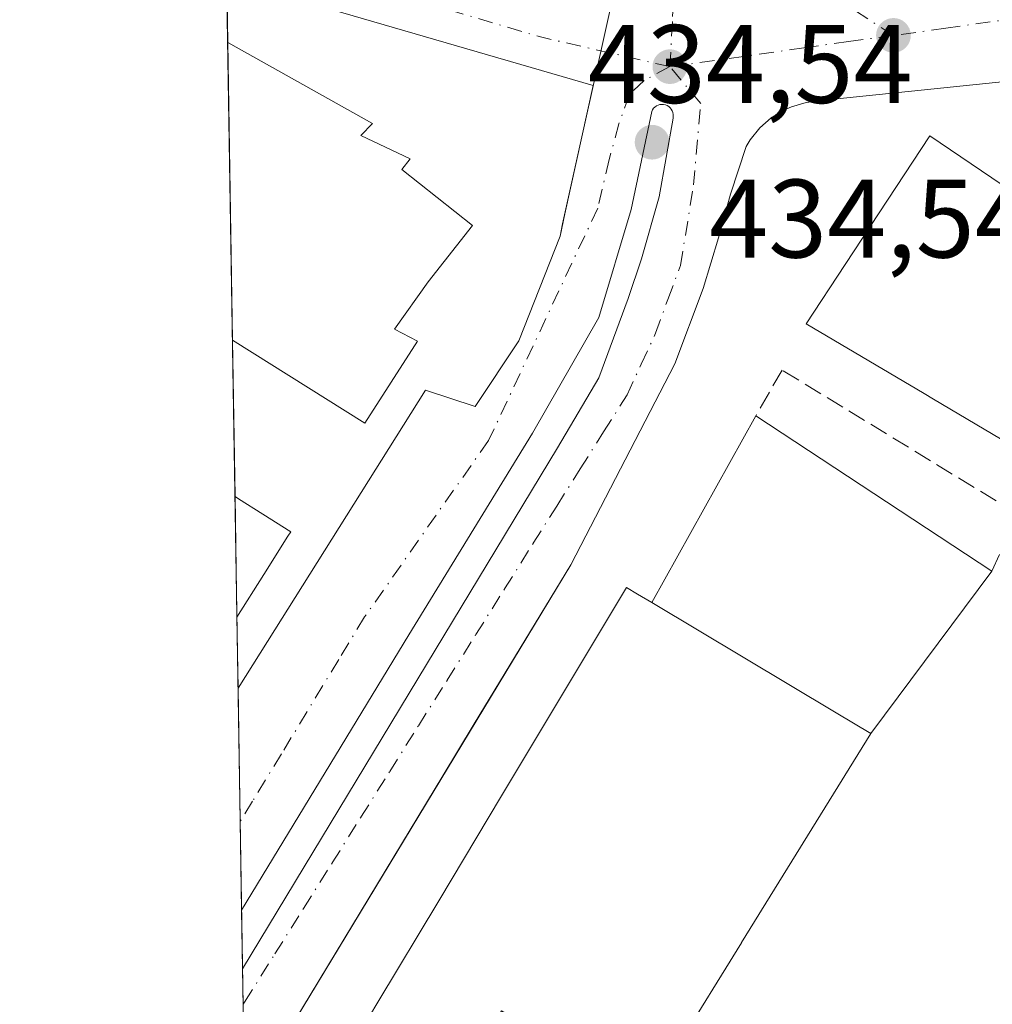
# Model space of a CAD drawing. Units: metres. Extents: x 610711 to 614156, y 4738574 to 4740945.
# Drawn here: x 610711 to 610798, y 4739638 to 4739726 of the extents above; entities that cross this region are included whole.
import ezdxf

# ---------------------------------------------------------------- set-up
doc = ezdxf.new("R2010")
doc.units = ezdxf.units.M
doc.header["$MEASUREMENT"] = 0
doc.linetypes.add('DGN Style 3', pattern=[2.307223458686699, 1.648016756204785, -0.6592067024819142])
doc.linetypes.add('DGN Style 4', pattern=[2.6384748266838614, 1.318413404963828, -0.6592067024819142, 0.001648016756204785, -0.6592067024819142])
for name, color, linetype, lineweight in [('Comarca CxS', 21, 'Continuous', 0), ('Comunidad Autónoma CxS', 142, 'Continuous', 0), ('Edificación Cxs', 1, 'Continuous', 13), ('Edificación religiosa Cxs', 192, 'Continuous', 13), ('Elemento construido', 1, 'Continuous', 0), ('Instalación sanitaria CxS', 9, 'Continuous', 0), ('Municipio CxS', 4, 'Continuous', 0), ('Muro lineal', 1, 'DGN Style 3', 13), ('Núcleo urbano CxS', 7, 'Continuous', 0), ('Provincia CxS', 1, 'Continuous', 0), ('Punto de cota en terreno', 7, 'Continuous', 0), ('Rótulo de punto de cota en terreno', 7, 'Continuous', 0), ('Suelo desnudo CxS', 253, 'Continuous', 0), ('Vía urbana Cxs', 4, 'Continuous', 0), ('Vía urbana eje', 4, 'DGN Style 4', 0)]:
    doc.layers.add(name, color=color, linetype=linetype, lineweight=lineweight)
doc.styles.add('Style-Arial', font='txt')

# ---------------------------------------------------------------- blocks, each defined once
blk = doc.blocks.new('*U20')
at = {"layer": 'Núcleo urbano CxS', "color": 7, "linetype": 'Continuous', "lineweight": 0}
blk.add_polyline3d([(610870.8252999998, 4739797.2191, 428.7079999999987), (610879.6074999999, 4739744.7371, 427.9842999999965), (610881.1063000001, 4739735.787500001, 427.8110000000015), (610896.5771000005, 4739656.320900001, 426.4714999999997), (610898.2074999996, 4739648.407500001, 426.4429999999993), (610905.1951000001, 4739614.504899999, 425.905700000003), (610905.7971000001, 4739610.1139, 425.8435999999929), (610908.4272999996, 4739596.9453, 425.6450999999943), (610909.9877000004, 4739589.1339, 425.511599999998), (610869.0806999998, 4739581.515100001, 427.2924999999959), (610862.5027000001, 4739568.6007, 427.3690000000061), (610850.0592999998, 4739557.5615, 427.2145000000019), (610830.7959000003, 4739541.664899999, 427.0363000000071), (610820.0762999998, 4739530.2785, 426.8077000000048), (610789.9259000003, 4739544.3477, 426.778999999995), (610733.7657000005, 4739462.262, 426.5123000000021), (610722.0373000001, 4740192.797300001, 450.4418000000006)], dxfattribs=at)
blk = doc.blocks.new('5PATER')
at = {"layer": 'Suelo desnudo CxS', "linetype": 'Continuous', "lineweight": 0}
h = blk.add_hatch(color=51, dxfattribs=at)
edge = h.paths.add_edge_path()
edge.add_ellipse((0, 0), major_axis=(-0.1095731443231308, -0.1110710700762829), ratio=0.9994222409660322, start_angle=0, end_angle=360)
blk = doc.blocks.new('*U48')
at = {"layer": 'Vía urbana Cxs', "color": 4, "linetype": 'Continuous', "lineweight": 0}
blk.add_polyline3d([(610800.5500999996, 4739720.600099999, 437.0718999999954), (610784.0100999996, 4739718.880100001, 434.8424999999989), (610782.2100999998, 4739718.6801, 434.8310000000056), (610781.5301000001, 4739718.590100001, 434.8199000000022), (610780.1901000004, 4739718.210100001, 434.8041999999987), (610779.5701000001, 4739717.9301, 434.7970999999961), (610778.3701, 4739717.220100001, 434.7851999999984), (610777.3501000004, 4739716.3101, 434.8266000000004), (610776.5000999998, 4739715.220100001, 434.9106999999931), (610776.1401000004, 4739714.630100001, 434.9489000000031), (610774.7301000003, 4739710.340100001, 434.9863999999943), (610773.6601, 4739706.440099999, 434.9085000000051), (610772.2801000001, 4739701.890100001, 435.0571999999956), (610769.7100999998, 4739695.100099999, 435.0905000000057), (610760.3701, 4739677.0601, 436.008799999996), (610751.7137000002, 4739662.75, 435.6831999999995), (610748.8912000004, 4739658.084000001, 437.4450999999972), (610731.0943, 4739628.6635, 435.7201999999961), (610730.9003999997, 4739640.733700001, 437.6826000000001), (610759.1794999996, 4739687.555000001, 436.2510000000038), (610762.8837000001, 4739693.8389, 435.3481999999931), (610765.5295000002, 4739700.982600001, 435.4296000000032), (610766.7200999996, 4739704.554500001, 435.4176000000007), (610768.3076999999, 4739710.1108, 435.2290000000066), (610769.5643999996, 4739717.1884, 434.8684999999969), (610769.5870000003, 4739717.353399999, 434.8625999999931), (610769.5822000002, 4739717.5198, 434.8571999999986), (610769.5499999998, 4739717.6832, 434.8552999999956), (610769.4912999999, 4739717.839000001, 434.8536000000022), (610769.4078000003, 4739717.983100001, 434.8521999999939), (610769.3016999997, 4739718.111400001, 434.8510999999999), (610769.176, 4739718.2205, 434.8503000000055), (610769.0339000003, 4739718.307399999, 434.8500000000058), (610768.8794999998, 4739718.369700001, 434.8500000000058), (610768.7170000002, 4739718.4057, 434.8505000000005), (610768.5506999996, 4739718.4145, 434.8512999999948), (610768.3853000002, 4739718.3958, 434.8524999999936), (610768.2251000004, 4739718.350099999, 434.8540000000066), (610768.0747999996, 4739718.2786, 434.8558000000049), (610767.9381999997, 4739718.1834, 434.8579000000027), (610767.8191999998, 4739718.067, 434.8601999999955), (610767.7209000001, 4739717.932499999, 434.8626999999979), (610767.6462000003, 4739717.783700001, 434.8652000000002), (610765.7940999996, 4739708.986300001, 435.2415000000037), (610762.8837000001, 4739699.262800001, 435.6052999999956), (610756.9304999998, 4739688.877900001, 436.2200000000012), (610745.8180000001, 4739670.753900001, 436.9496000000072), (610730.8152999999, 4739646.0306, 438.0182000000059), (610730.4955000002, 4739665.954700001, 443.9239999999991), (610747.3300999999, 4739692.7401, 436.5864000000002), (610751.7801000001, 4739691.2601, 435.0641000000033), (610755.7100999998, 4739697.170100001, 434.9446999999927), (610759.4200999998, 4739706.5801, 434.9658000000054), (610759.8327000003, 4739708.5898, 434.9033999999957), (610762.3981, 4739720.106699999, 434.8162000000011), (610729.4721999997, 4739729.6942, 434.4091999999946)], dxfattribs=at)
blk = doc.blocks.new('*U96')
at = {"layer": 'Edificación Cxs', "color": 1, "linetype": 'Continuous', "lineweight": 13, "flags": 128}
for points, elevation in [([(610767.6495000003, 4739673.659499999), (610784.2232999997, 4739663.752900001), (610787.3400999998, 4739661.890100001), (610786.5654999996, 4739660.6371), (610786.5637999997, 4739660.634299999), (610775.7243999997, 4739643.0999), (610775.7149, 4739643.0845), (610769.9353, 4739633.7349), (610764.2981000004, 4739624.615599999), (610758.4050000003, 4739615.082400001), (610754.8876, 4739609.3926), (610754.8859000001, 4739609.389900001), (610753.8926999997, 4739607.783299999), (610750.7811000004, 4739602.749600001), (610750.6700999998, 4739602.5701), (610731.3136999998, 4739614.9913), (610731.2641000003, 4739618.0867), (610732.8361000001, 4739620.708900001), (610733.8139000004, 4739622.3399), (610733.8265000005, 4739622.361099999), (610740.7909000004, 4739633.9779), (610743.0447000006, 4739637.737299999), (610748.5181, 4739646.8673), (610754.1586999996, 4739656.275699999), (610765.3901000004, 4739675.0101), (610766.3812999995, 4739674.4176)], 468.3257000000014), ([(610756.8559999998, 4739628.961999999), (610759.698, 4739633.556), (610757.9289999995, 4739634.651000001), (610757.1040000003, 4739635.161), (610755.9400000004, 4739635.880999999), (610754.1699999999, 4739636.976), (610751.3289999999, 4739632.384), (610748.8820000002, 4739628.429), (610750.6509999996, 4739627.335000001), (610752.6409999998, 4739626.103), (610754.4100000003, 4739625.009)], 468.3257000000013)]:
    blk.add_lwpolyline(points, close=True, dxfattribs=dict(at, elevation=elevation))

msp = doc.modelspace()

# ---------------------------------------------------------------- linework, layer by layer
at = {"layer": 'Comarca CxS', "color": 21, "linetype": 'Continuous', "lineweight": 0, "flags": 128}
msp.add_lwpolyline([(611563.904241889, 4738587.699625789), (610748.0200008402, 4738574.389982584), (610738.1610316581, 4739188.483777364), (610710.8800008404, 4740887.75998256), (613927.4550181447, 4740940.240883731), (614117.4000008659, 4740943.33998256), (614131.2873355463, 4740104.53046415), (614155.4197925214, 4738646.904859244), (614155.7000008657, 4738629.979982583), (612414.5395546639, 4738601.576168492)], close=True, dxfattribs=at)
at = {"layer": 'Comunidad Autónoma CxS', "color": 142, "linetype": 'Continuous', "lineweight": 0, "flags": 128}
msp.add_lwpolyline([(611563.904241889, 4738587.699625789), (610748.0200008402, 4738574.389982584), (610738.1610316581, 4739188.483777364), (610710.8800008404, 4740887.75998256), (613927.4550181447, 4740940.240883731), (614117.4000008659, 4740943.33998256), (614131.2873355463, 4740104.53046415), (614155.4197925214, 4738646.904859244), (614155.7000008657, 4738629.979982583), (612414.5395546639, 4738601.576168492)], close=True, dxfattribs=at)
at = {"layer": 'Edificación Cxs', "color": 1, "linetype": 'Continuous', "lineweight": 13, "flags": 128}
for points, elevation in [([(610801.2098000003, 4739709.770300001), (610813.7604, 4739702.569900001), (610812.7341, 4739700.875299999), (610806.5937000001, 4739690.7313), (610803.5301000001, 4739685.670100001), (610792.9603000004, 4739691.9351), (610792.1118999999, 4739692.437899999), (610781.5301000001, 4739698.710100001), (610785.0334999999, 4739704.033100001), (610792.6401000004, 4739715.590100001), (610798.1996999999, 4739711.8145)], 456.0409999999972), ([(610787.3400999998, 4739661.890100001), (610784.2232999997, 4739663.752900001), (610767.6495000003, 4739673.659499999), (610777.0000999998, 4739690.4301), (610798.2001, 4739676.4901)], 456.1901999999973), ([(610732.8065, 4739676.177300001), (610730.3929000003, 4739672.344699999), (610730.2191000005, 4739683.1743), (610730.5247, 4739682.981000001), (610732.7194999997, 4739681.592300001), (610735.2200999996, 4739680.0101), (610734.9719000002, 4739679.616000001)], 457.8340999999926)]:
    msp.add_lwpolyline(points, close=True, dxfattribs=dict(at, elevation=elevation))
at = {"layer": 'Edificación Cxs', "color": 1, "linetype": 'Continuous', "lineweight": 13, "extrusion": (0.04455519530012083, -0.02929714256811809, 0.9985772438870774), "elevation": -111208.1175619139, "flags": 128}
msp.add_lwpolyline([(4295819.557726575, 2090760.912072089), (4295819.557726575, 2090735.503424861)], dxfattribs=at)
at = {"layer": 'Edificación Cxs', "color": 1, "linetype": 'Continuous', "lineweight": 13, "extrusion": (-0.007337159631236233, 0.4571835672706222, 0.8893420893594625), "elevation": 2162826.455173182, "flags": 128}
msp.add_lwpolyline([(-686707.1062936448, -4205722.391264631), (-686707.1062936448, -4205734.569924188)], dxfattribs=at)
at = {"layer": 'Edificación Cxs', "color": 1, "linetype": 'Continuous', "lineweight": 13, "extrusion": (0.232197795719634, 0.3686958909925545, 0.9000819538398431), "elevation": 1889720.057520361, "flags": 128}
msp.add_lwpolyline([(2009011.287523677, -3902608.971574987), (2009011.287523677, -3902603.939451656)], dxfattribs=at)
at = {"layer": 'Edificación Cxs', "color": 1, "linetype": 'Continuous', "lineweight": 13}
for points in [[(610801.2100999998, 4739709.770099999, 456.0412000000069), (610800.8254000006, 4739712.028899999, 453.0999000000011), (610799.9036999998, 4739717.440300001, 441.7960000000021), (610799.8101000005, 4739717.9901, 440.7535999999964), (610810.8501000004, 4739719.770099999, 438.5228000000062), (610811.5581999999, 4739715.5843, 442.2973999999958), (610812.4842999997, 4739710.110099999, 442.391499999998), (610812.9990999997, 4739707.0679, 441.5341999999946), (610813.4486999996, 4739704.4099, 443.7930999999954), (610813.7600999996, 4739702.5701, 444.9663), (610812.7341, 4739700.875299999, 446.7624999999971), (610806.5937000001, 4739690.7313, 447.3782999999967), (610803.5301000001, 4739685.670100001, 442.7795000000042), (610792.9603000004, 4739691.9351, 447.4845999999961), (610792.1118999999, 4739692.437899999, 447.2848999999987), (610781.5301000001, 4739698.710100001, 441.6405999999988), (610785.0334999999, 4739704.033100001, 448.4072000000015), (610792.6401000004, 4739715.590100001, 445.0902999999962), (610798.1996999999, 4739711.8145, 453.9928000000073), (610801.2100999998, 4739709.770099999, 456.0412000000069)], [(610731.2640000005, 4739618.0867, 451.190499999997), (610732.8361000001, 4739620.708900001, 450.1098999999958), (610733.8139000004, 4739622.3399, 450.2222000000039), (610733.8265000005, 4739622.361099999, 450.2333999999974), (610740.7909000004, 4739633.9779, 457.1193000000058), (610743.0447000006, 4739637.737299999, 457.0158999999985), (610748.5181, 4739646.8673, 456.7004000000015), (610754.1586999996, 4739656.275699999, 454.5329000000056), (610765.3901000004, 4739675.0101, 446.8003000000026), (610766.3812999995, 4739674.4176, 450.8935999999958), (610767.6495000003, 4739673.659499999, 456.1901999999973), (610777.0000999998, 4739690.4301, 438.6042000000016)], [(610730.2189999997, 4739683.1743, 452.2657000000036), (610730.5247, 4739682.981000001, 452.6036000000022), (610732.7194999997, 4739681.592300001, 452.4005999999936), (610735.2200999996, 4739680.0101, 445.6431000000011), (610734.9719000002, 4739679.616000001, 446.7709000000032), (610732.8065, 4739676.177300001, 455.6416999999929)], [(610798.2001, 4739676.4901, 437.2492999999959), (610787.3400999998, 4739661.890100001, 452.899900000004), (610786.5654999996, 4739660.6371, 455.1573000000063), (610786.5637999997, 4739660.634299999, 455.1624000000011), (610775.7243999997, 4739643.0999, 462.7351999999955), (610775.7149, 4739643.0845, 462.7341000000015), (610769.9353, 4739633.7349, 462.2795000000042), (610764.2981000004, 4739624.615599999, 461.5026999999973), (610758.4050000003, 4739615.082400001, 461.6600999999937), (610754.8876, 4739609.3926, 457.5853999999963), (610754.8859000001, 4739609.389900001, 457.584600000002), (610753.8926999997, 4739607.783299999, 457.8730000000069), (610750.7811000004, 4739602.749600001, 448.5256999999983), (610750.6700999998, 4739602.5701, 447.8411000000052), (610731.3136, 4739614.9913, 448.4272000000056)]]:
    msp.add_polyline3d(points, dxfattribs=at)
at = {"layer": 'Edificación religiosa Cxs', "color": 192, "linetype": 'Continuous', "lineweight": 13, "extrusion": (-0.00173409902121392, 0.1080211290635351, 0.9941470859869901), "elevation": 511366.2872729261, "flags": 128}
msp.add_lwpolyline([(-686729.4426698245, -4701555.940661831), (-686729.4426698243, -4701582.862480957)], dxfattribs=at)
at = {"layer": 'Edificación religiosa Cxs', "color": 192, "linetype": 'Continuous', "lineweight": 13, "elevation": 442.2744999999995, "flags": 128}
msp.add_lwpolyline([(610746.6001000004, 4739697.140100001), (610741.8701, 4739689.770099999), (610729.9935, 4739697.2215), (610729.5639000004, 4739723.9823), (610742.5601000005, 4739716.690099999), (610741.5301000001, 4739715.630100001), (610745.9401000004, 4739713.540100001), (610745.1901000004, 4739712.5801), (610751.5500999996, 4739707.550100001), (610747.5601000005, 4739702.4801), (610744.5500999996, 4739698.210100001)], close=True, dxfattribs=at)
at = {"layer": 'Edificación religiosa Cxs', "color": 192, "linetype": 'Continuous', "lineweight": 13, "extrusion": (0.04833050546657423, -0.1677722073794516, 0.9846403651447424), "elevation": -765238.8551869522, "flags": 128}
msp.add_lwpolyline([(1898900.912038067, 4318139.113492943), (1898894.326743249, 4318133.25077607), (1898884.97680811, 4318143.861629216)], dxfattribs=at)
at = {"layer": 'Edificación religiosa Cxs', "color": 192, "linetype": 'Continuous', "lineweight": 13}
msp.add_polyline3d([(610729.5637999997, 4739723.9823, 437.5779000000039), (610742.5601000005, 4739716.690099999, 438.8987999999954), (610741.5301000001, 4739715.630100001, 440.4995000000054), (610745.9401000004, 4739713.540100001, 440.1083000000072), (610745.1901000004, 4739712.5801, 441.5623999999953), (610751.5500999996, 4739707.550100001, 439.4671999999992), (610747.5601000005, 4739702.4801, 442.2744999999995), (610744.5500999996, 4739698.210100001, 441.7943999999989), (610746.6001000004, 4739697.140100001, 439.6573999999965)], dxfattribs=at)
at = {"layer": 'Elemento construido', "color": 1, "linetype": 'Continuous', "lineweight": 0}
for points in [[(610727.8080000002, 4739833.352700001, 437.6585000000051), (610729.7600999996, 4739836.5001, 439.4364999999962), (610731.5701000001, 4739838.090100001, 440.450800000006), (610733.9401000004, 4739838.540100001, 439.8997999999993), (610735.2301000003, 4739838.220100001, 439.4477999999945), (610777.7100999998, 4739821.5101, 433.4504000000015), (610779.9200999998, 4739819.7401, 433.3359999999957), (610781.1201, 4739817.1501, 433.281799999997), (610781.0701000001, 4739814.4801, 433.3925000000018), (610777.6001000004, 4739797.7501, 433.6321000000025), (610774.6801000005, 4739796.5701, 434.007500000007), (610766.7600999996, 4739758.850099999, 434.6107000000048), (610769.9501, 4739758.300100001, 434.4858999999997), (610767.5900999998, 4739744.470100001, 434.7786999999954), (610764.3501000004, 4739728.870100001, 434.7728999999963), (610759.6300999997, 4739707.6801, 434.9079000000056), (610759.4200999998, 4739706.5801, 434.9658000000054), (610755.7100999998, 4739697.170100001, 434.9446999999927), (610751.7801000001, 4739691.2601, 435.0641000000033), (610747.3300999999, 4739692.7401, 436.5864000000002), (610730.4955000002, 4739665.954700001, 443.9239999999991)], [(610731.0943, 4739628.6635, 435.7201999999961), (610760.3701, 4739677.0601, 436.008799999996), (610769.7100999998, 4739695.100099999, 435.0905000000057), (610772.2801000001, 4739701.890100001, 435.0571999999956), (610773.6601, 4739706.440099999, 434.9085000000051), (610774.7301000003, 4739710.340100001, 434.9863999999943), (610776.1401000004, 4739714.630100001, 434.9489000000031), (610776.5000999998, 4739715.220100001, 434.9106999999931), (610777.3501000004, 4739716.3101, 434.8266000000004), (610778.3701, 4739717.220100001, 434.7851999999984), (610779.5701000001, 4739717.9301, 434.7970999999961), (610780.1901000004, 4739718.210100001, 434.8041999999987), (610781.5301000001, 4739718.590100001, 434.8199000000022), (610782.2100999998, 4739718.6801, 434.8310000000056), (610784.0100999996, 4739718.880100001, 434.8424999999989), (610800.5500999996, 4739720.600099999, 437.0718999999954)]]:
    msp.add_polyline3d(points, dxfattribs=at)
at = {"layer": 'Instalación sanitaria CxS', "color": 9, "linetype": 'Continuous', "lineweight": 0, "extrusion": (0.3289104161580105, 0.589911345314827, 0.7374432471801577), "elevation": 2997211.520984209, "flags": 128}
msp.add_lwpolyline([(1774671.474915374, -3271820.285856878), (1774671.474915374, -3271846.323409388)], dxfattribs=at)
msp.add_lwpolyline([(1774671.474915374, -3271820.285856878), (1774671.474915374, -3271846.323409388)], dxfattribs=at)
at = {"layer": 'Instalación sanitaria CxS', "color": 9, "linetype": 'Continuous', "lineweight": 0, "extrusion": (0.04455519530012083, -0.02929714256811809, 0.9985772438870774), "elevation": -111208.1175619139, "flags": 128}
msp.add_lwpolyline([(4295819.557726575, 2090760.912072089), (4295819.557726575, 2090735.503424861)], dxfattribs=at)
msp.add_lwpolyline([(4295819.557726575, 2090760.912072089), (4295819.557726575, 2090735.503424861)], dxfattribs=at)
at = {"layer": 'Instalación sanitaria CxS', "color": 9, "linetype": 'Continuous', "lineweight": 0, "extrusion": (0.3891838736020387, 0.5232122057222052, 0.7581456986037826), "elevation": 2717900.898974984, "flags": 128}
msp.add_lwpolyline([(2338695.307794791, -3159292.139687085), (2338695.307794791, -3159268.138835426)], dxfattribs=at)
msp.add_lwpolyline([(2338695.307794791, -3159292.139687085), (2338695.307794791, -3159268.138835426)], dxfattribs=at)
at = {"layer": 'Instalación sanitaria CxS', "color": 9, "linetype": 'Continuous', "lineweight": 0, "extrusion": (0.5130605082514877, 0.8583524404406593, 5.350037097337477e-05), "elevation": 4381671.237606516, "flags": 128}
msp.add_lwpolyline([(1907462.537039675, 218.4788636173641), (1907466.168081681, 221.620263621853), (1907485.476928616, 221.7691636220662)], dxfattribs=at)
msp.add_lwpolyline([(1907462.537039675, 218.4788636173641), (1907466.168081681, 221.620263621853), (1907485.476928616, 221.7691636220662)], dxfattribs=at)
at = {"layer": 'Instalación sanitaria CxS', "color": 9, "linetype": 'Continuous', "lineweight": 0}
msp.add_polyline3d([(610798.2001, 4739676.4901, 437.2492999999959), (610787.3400999998, 4739661.890100001, 452.899900000004), (610784.2232999997, 4739663.752900001, 456.0412999999971), (610767.6495000003, 4739673.659499999, 456.1901999999973), (610777.0000999998, 4739690.4301, 438.6042000000016)], close=True, dxfattribs=at)
msp.add_polyline3d([(610798.2001, 4739676.4901, 437.2492999999959), (610787.3400999998, 4739661.890100001, 452.899900000004), (610784.2232999997, 4739663.752900001, 456.0412999999971), (610767.6495000003, 4739673.659499999, 456.1901999999973), (610777.0000999998, 4739690.4301, 438.6042000000016)], close=True, dxfattribs=at)
at = {"layer": 'Municipio CxS', "color": 4, "linetype": 'Continuous', "lineweight": 0, "flags": 128}
msp.add_lwpolyline([(610738.1610316581, 4739188.483777364), (610710.8800008404, 4740887.75998256), (613927.4550181447, 4740940.240883731)], dxfattribs=at)
at = {"layer": 'Muro lineal', "color": 1, "linetype": 'DGN Style 3', "lineweight": 13}
msp.add_polyline3d([(610798.2001, 4739676.4901, 437.2492999999959), (610800.5500999996, 4739681.590100001, 434.9088999999949), (610779.3601000002, 4739694.550100001, 437.6410999999935), (610777.0000999998, 4739690.4301, 438.6042000000016)], dxfattribs=at)
at = {"layer": 'Núcleo urbano CxS', "color": 7, "linetype": 'Continuous', "lineweight": 0, "extrusion": (-0.0003877962502518525, 0.0241818054700671, 0.9997075021716484), "elevation": 114812.0211711898, "flags": 128}
msp.add_lwpolyline([(-686650.7847804248, -4727927.993998897), (-686650.7847804249, -4727933.708304753)], dxfattribs=at)
at = {"layer": 'Núcleo urbano CxS', "color": 7, "linetype": 'Continuous', "lineweight": 0, "extrusion": (-0.000507535619351749, 0.03161559408152648, 0.9994999732958814), "elevation": 149972.9089121156, "flags": 128}
msp.add_lwpolyline([(-686729.442618167, -4726905.104261853), (-686729.442618167, -4726931.88189942)], dxfattribs=at)
at = {"layer": 'Núcleo urbano CxS', "color": 7, "linetype": 'Continuous', "lineweight": 0, "extrusion": (-0.0001482412375208159, 0.009230382567823655, 0.9999573881232077), "elevation": 44093.4148145506, "flags": 128}
msp.add_lwpolyline([(610730.2768587547, 4739478.081190261), (610730.0512395289, 4739492.12898871)], dxfattribs=at)
at = {"layer": 'Núcleo urbano CxS', "color": 7, "linetype": 'Continuous', "lineweight": 0, "extrusion": (0.0003873095893186233, -0.02413353239978141, 0.9997086688656804), "elevation": -113714.0026753492, "flags": 128}
msp.add_lwpolyline([(686707.1063936327, 4727894.691344433), (686707.1063936327, 4727905.525495294)], dxfattribs=at)
at = {"layer": 'Núcleo urbano CxS', "color": 7, "linetype": 'Continuous', "lineweight": 0, "extrusion": (-0.0001352768388285935, 0.008416932836576435, 0.9999645678431819), "elevation": 40245.48901632683, "flags": 128}
msp.add_lwpolyline([(610730.5488146247, 4739495.098288039), (610730.4461073478, 4739501.488514398)], dxfattribs=at)
at = {"layer": 'Núcleo urbano CxS', "color": 7, "linetype": 'Continuous', "lineweight": 0, "extrusion": (0.0002957337176702847, -0.0184233032372823, 0.9998302328092482), "elevation": -86705.09121996416, "flags": 128}
msp.add_lwpolyline([(686723.8788171744, 4728446.309946097), (686723.8788171744, 4728458.29322378)], dxfattribs=at)
at = {"layer": 'Núcleo urbano CxS', "color": 7, "linetype": 'Continuous', "lineweight": 0, "extrusion": (-0.0001413664609792544, 0.00880851650423498, 0.9999611942733171), "elevation": 42097.41786799218, "flags": 128}
msp.add_lwpolyline([(610730.87072608, 4739459.085494181), (610730.743216186, 4739467.030302406)], dxfattribs=at)
at = {"layer": 'Núcleo urbano CxS', "color": 7, "linetype": 'Continuous', "lineweight": 0, "extrusion": (-0.0004314572262613694, 0.02688638395366143, 0.9996384027249845), "elevation": 127602.8029351474, "flags": 128}
msp.add_lwpolyline([(-686701.5149968239, -4727509.414075074), (-686701.514996824, -4727514.713473294)], dxfattribs=at)
at = {"layer": 'Núcleo urbano CxS', "color": 7, "linetype": 'Continuous', "lineweight": 0, "extrusion": (0.001153164044513242, -0.07183985884995449, 0.997415512659145), "elevation": -339357.307976377, "flags": 128}
msp.add_lwpolyline([(686722.5296580776, 4717033.541909572), (686722.5296580776, 4717036.727752638)], dxfattribs=at)
at = {"layer": 'Provincia CxS', "color": 1, "linetype": 'Continuous', "lineweight": 0, "flags": 128}
msp.add_lwpolyline([(611563.904241889, 4738587.699625789), (610748.0200008402, 4738574.389982584), (610738.1610316581, 4739188.483777364), (610710.8800008404, 4740887.75998256), (613927.4550181447, 4740940.240883731), (614117.4000008659, 4740943.33998256), (614131.2873355463, 4740104.53046415), (614155.4197925214, 4738646.904859244), (614155.7000008657, 4738629.979982583), (612414.5395546639, 4738601.576168492)], close=True, dxfattribs=at)
at = {"layer": 'Vía urbana Cxs', "color": 4, "linetype": 'Continuous', "lineweight": 0, "extrusion": (-0.01139413119829279, 0.003317790337445364, 0.9999295805413064), "elevation": 9201.076257748009, "flags": 128}
msp.add_lwpolyline([(610727.7042682831, 4739715.666291506), (610694.7758682616, 4739725.253844275)], dxfattribs=at)
at = {"layer": 'Vía urbana Cxs', "color": 4, "linetype": 'Continuous', "lineweight": 0, "extrusion": (0.001606657325308123, 0.007212799242850268, 0.9999726967169261), "elevation": 35602.73980594828, "flags": 128}
msp.add_lwpolyline([(610758.3454078053, 4739575.082036559), (610760.9111445984, 4739586.600136173)], dxfattribs=at)
at = {"layer": 'Vía urbana Cxs', "color": 4, "linetype": 'Continuous', "lineweight": 0, "extrusion": (0.006116458177890421, 0.02979326186573446, 0.9995373682293014), "elevation": 145381.76832846, "flags": 128}
msp.add_lwpolyline([(354885.2288338809, -4763482.58521773), (354885.2288338809, -4763484.636862183)], dxfattribs=at)
at = {"layer": 'Vía urbana Cxs', "color": 4, "linetype": 'Continuous', "lineweight": 0, "extrusion": (0.004561737828418284, -0.2841168395746464, 0.9587788128750548), "elevation": -1343407.294358896, "flags": 128}
msp.add_lwpolyline([(686741.3570038779, 4534410.652468233), (686741.3570038779, 4534431.435956251)], dxfattribs=at)
at = {"layer": 'Vía urbana Cxs', "color": 4, "linetype": 'Continuous', "lineweight": 0, "extrusion": (0.00257577491743705, -0.1604250562922797, 0.987044662969814), "elevation": -758352.0139000453, "flags": 128}
msp.add_lwpolyline([(686741.7699213045, 4668014.619798967), (686741.7699213045, 4668026.85010239)], dxfattribs=at)
at = {"layer": 'Vía urbana Cxs', "color": 4, "linetype": 'Continuous', "lineweight": 0}
for points in [[(610800.5500999996, 4739720.600099999, 437.0718999999954), (610784.0100999996, 4739718.880100001, 434.8424999999989), (610782.2100999998, 4739718.6801, 434.8310000000056), (610781.5301000001, 4739718.590100001, 434.8199000000022), (610780.1901000004, 4739718.210100001, 434.8041999999987), (610779.5701000001, 4739717.9301, 434.7970999999961), (610778.3701, 4739717.220100001, 434.7851999999984), (610777.3501000004, 4739716.3101, 434.8266000000004), (610776.5000999998, 4739715.220100001, 434.9106999999931), (610776.1401000004, 4739714.630100001, 434.9489000000031), (610774.7301000003, 4739710.340100001, 434.9863999999943), (610773.6601, 4739706.440099999, 434.9085000000051), (610772.2801000001, 4739701.890100001, 435.0571999999956), (610769.7100999998, 4739695.100099999, 435.0905000000057), (610760.3701, 4739677.0601, 436.008799999996), (610751.7137000002, 4739662.75, 435.6831999999995), (610748.8912000004, 4739658.084000001, 437.4450999999972), (610731.0942000002, 4739628.6634, 435.7203000000009)], [(610730.9003999997, 4739640.733700001, 437.6826000000001), (610759.1794999996, 4739687.555000001, 436.2510000000038), (610762.8837000001, 4739693.8389, 435.3481999999931), (610765.5295000002, 4739700.982600001, 435.4296000000032), (610766.7200999996, 4739704.554500001, 435.4176000000007), (610768.3076999999, 4739710.1108, 435.2290000000066), (610769.5643999996, 4739717.1884, 434.8684999999969), (610769.5870000003, 4739717.353399999, 434.8625999999931), (610769.5822000002, 4739717.5198, 434.8571999999986), (610769.5499999998, 4739717.6832, 434.8552999999956), (610769.4912999999, 4739717.839000001, 434.8536000000022), (610769.4078000003, 4739717.983100001, 434.8521999999939), (610769.3016999997, 4739718.111400001, 434.8510999999999), (610769.176, 4739718.2205, 434.8503000000055), (610769.0339000003, 4739718.307399999, 434.8500000000058), (610768.8794999998, 4739718.369700001, 434.8500000000058), (610768.7170000002, 4739718.4057, 434.8505000000005), (610768.5506999996, 4739718.4145, 434.8512999999948), (610768.3853000002, 4739718.3958, 434.8524999999936), (610768.2251000004, 4739718.350099999, 434.8540000000066), (610768.0747999996, 4739718.2786, 434.8558000000049), (610767.9381999997, 4739718.1834, 434.8579000000027), (610767.8191999998, 4739718.067, 434.8601999999955), (610767.7209000001, 4739717.932499999, 434.8626999999979), (610767.6462000003, 4739717.783700001, 434.8652000000002), (610765.7940999996, 4739708.986300001, 435.2415000000037), (610762.8837000001, 4739699.262800001, 435.6052999999956), (610756.9304999998, 4739688.877900001, 436.2200000000012), (610745.8180000001, 4739670.753900001, 436.9496000000072), (610730.8153999997, 4739646.0305, 438.0182999999961)], [(610730.4955000002, 4739665.954700001, 443.9239999999991), (610747.3300999999, 4739692.7401, 436.5864000000002), (610751.7801000001, 4739691.2601, 435.0641000000033), (610755.7100999998, 4739697.170100001, 434.9446999999927), (610759.4200999998, 4739706.5801, 434.9658000000054)]]:
    msp.add_polyline3d(points, dxfattribs=at)
at = {"layer": 'Vía urbana eje', "color": 4, "linetype": 'DGN Style 4', "lineweight": 0, "extrusion": (0.1227454164214997, 0.5199482271644764, 0.8453327178194575), "elevation": 2539746.634394006, "flags": 128}
msp.add_lwpolyline([(494554.1736579449, -4017848.34732548), (494566.0962512035, -4017848.263093707), (494595.5076877541, -4017850.249091748)], dxfattribs=at)
at = {"layer": 'Vía urbana eje', "color": 4, "linetype": 'DGN Style 4', "lineweight": 0}
for points in [[(610769.2801000001, 4739721.8101, 434.8019999999961), (610769.5301000001, 4739726.3301, 434.7550000000047), (610769.8000999996, 4739730.850099999, 434.6946999999927), (610770.0500999996, 4739735.380100001, 434.7563999999985), (610770.3201000001, 4739739.9101, 434.7382000000071)], [(610789.3501000004, 4739724.610099999, 434.0191999999952), (610781.0301000001, 4739730.0701, 435.4624999999942), (610777.6001000004, 4739733.360099999, 435.0653000000021), (610774.1700999998, 4739736.670100001, 435.2584999999963), (610772.2301000003, 4739738.290100001, 434.6131000000024), (610770.3201000001, 4739739.9101, 434.7382000000071)], [(610836.4600999998, 4739731.220100001, 430.7543000000006), (610827.0301000001, 4739729.9001, 431.4807000000001), (610812.9101, 4739727.920100001, 432.3839000000008), (610808.1901000004, 4739727.2601, 432.7728000000062), (610803.4801000003, 4739726.590100001, 433.1437000000006), (610794.0701000001, 4739725.270099999, 433.6575000000012), (610789.3501000004, 4739724.610099999, 434.0191999999952)], [(610789.3501000004, 4739724.610099999, 434.0191999999952), (610785.3300999999, 4739724.0601, 434.3013999999966), (610781.3201000001, 4739723.5001, 434.5102000000043), (610773.2801000001, 4739722.360099999, 434.7599999999948), (610769.2801000001, 4739721.8101, 434.8019999999961)], [(610769.2801000001, 4739721.8101, 434.8019999999961), (610766.9689999997, 4739720.566400001, 434.8258999999962), (610765.6593000004, 4739719.335999999, 434.8329999999987), (610764.7067999998, 4739716.676999999, 434.8546999999963), (610763.8335999995, 4739713.462300001, 434.8928000000015), (610762.8017999995, 4739709.096700001, 434.9716999999946), (610752.9989, 4739688.221000001, 435.0803000000015), (610741.8602999998, 4739672.363700001, 435.1631999999955), (610739.5301000001, 4739668.540100001, 435.7437999999966), (610734.3901000004, 4739660.0601, 436.7572999999975), (610731.8000999996, 4739655.8101, 436.0464000000065), (610730.6878000004, 4739653.975000001, 436.3706999999995)], [(610730.9513999998, 4739637.556500001, 437.4909999999945), (610731.0806999998, 4739637.763300001, 437.3340999999928), (610733.8000999996, 4739642.0801, 436.4921999999933), (610736.3701, 4739646.1801, 437.2534000000014), (610738.9600999998, 4739650.270099999, 437.4174999999959), (610741.5301000001, 4739654.380100001, 437.0432000000001), (610744.1201, 4739658.4801, 437.3849000000046), (610746.6901000004, 4739662.590100001, 435.6521000000066), (610749.2801000001, 4739666.6801, 435.6772000000056), (610751.8501000004, 4739670.790100001, 437.2050000000018), (610754.4401000004, 4739674.890100001, 437.0638999999938), (610757.0100999996, 4739678.9901, 435.4152000000031), (610759.1201, 4739682.3301, 435.1937999999937), (610761.2301000003, 4739685.6601, 435.3598999999958), (610763.3201000001, 4739688.9901, 435.1290000000009), (610765.4401000004, 4739692.3201, 435.0804000000062), (610766.7100999998, 4739695.090100001, 435.0455999999977), (610768.0000999998, 4739697.850099999, 435.0593999999983), (610769.1001000004, 4739700.9001, 435.1812000000064), (610770.2301000003, 4739703.9301, 435.1552999999985), (610771.4101, 4739711.1801, 434.997199999998), (610772.0489999996, 4739718.502599999, 434.8304999999964), (610769.2801000001, 4739721.8101, 434.8019999999961)]]:
    msp.add_polyline3d(points, dxfattribs=at)

# ---------------------------------------------------------------- block references
at = {"layer": 'Edificación Cxs', "color": 1, "linetype": 'Continuous', "lineweight": 13}
msp.add_blockref('*U96', (0, 0), dxfattribs=at)
at = {"layer": 'Núcleo urbano CxS', "color": 7, "linetype": 'Continuous', "lineweight": 0}
msp.add_blockref('*U20', (0, 0), dxfattribs=at)
at = {"layer": 'Punto de cota en terreno', "color": 7, "linetype": 'Continuous', "lineweight": 0, "xscale": 10, "yscale": 10, "zscale": 10}
for p in [(610789.3600000005, 4739724.619999999, 433.6100000000006), (610769.2800000003, 4739721.810000001, 434.5399999999936), (610767.6799999997, 4739715.02, 434.5399999999936)]:
    msp.add_blockref('5PATER', p, dxfattribs=at)
at = {"layer": 'Vía urbana Cxs', "color": 4, "linetype": 'Continuous', "lineweight": 0}
msp.add_blockref('*U48', (0, 0), dxfattribs=at)

# ---------------------------------------------------------------- texts
at = {"layer": 'Rótulo de punto de cota en terreno', "color": 7, "linetype": 'Continuous', "lineweight": 0, "style": 'Style-Arial'}
for p in [(610761.9172, 4739718.547800001), (610772.8077999996, 4739704.657099999)]:
    msp.add_text('434,54', height=7.000000000000002, dxfattribs=at).set_placement(p)

doc.saveas('drawing.dxf')
